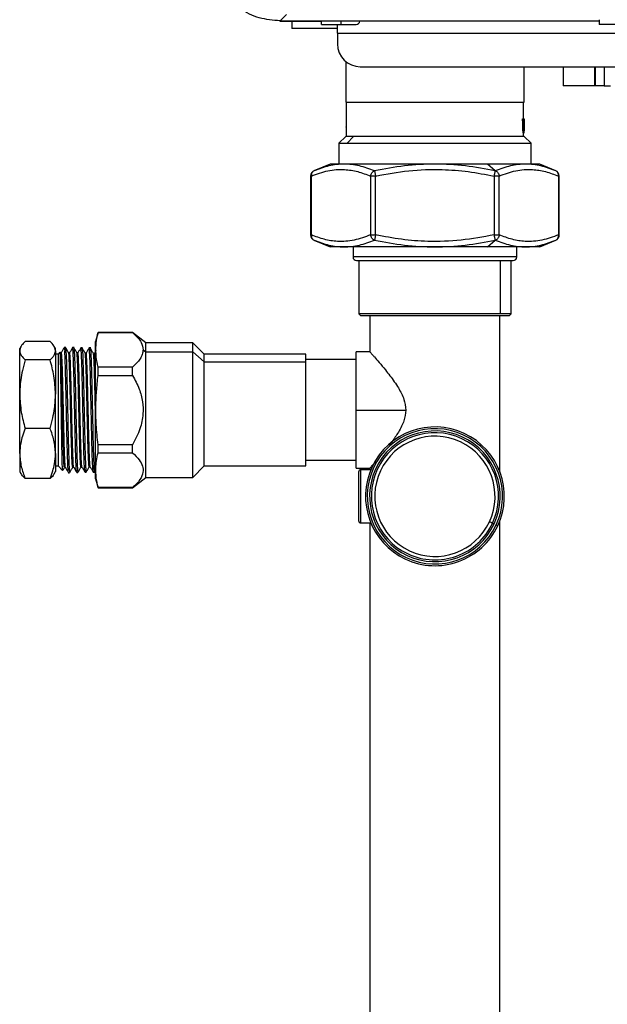
# Model space of a CAD drawing. Units: inches. Extents: x 2.3 to 13.1, y 2.4 to 8.7.
# Drawn here: x 7 to 7.6, y 4.1 to 5.1 of the extents above; entities that cross this region are included whole.
import ezdxf

# ---------------------------------------------------------------- set-up
doc = ezdxf.new("R2010")
doc.units = ezdxf.units.IN
doc.header["$MEASUREMENT"] = 0

# ---------------------------------------------------------------- blocks, each defined once
blk = doc.blocks.new('NCB-E QUIK INSTALL MANIFOLD KIT UNIT')
at = {"color": 7, "linetype": 'Continuous', "lineweight": 25}
for p, q in [((-0.91955, -1.19161), (-0.91326, -1.18533)), ((-0.91987, -1.19196), (-0.87933, -1.19196)), ((-0.91961, -1.19161), (-0.60364, -1.19161)), ((-0.90771, -1.19196), (-0.90771, -1.19916)), ((-0.87933, -1.19161), (-0.87933, -1.19196)), ((-0.87843, -1.19196), (-0.87933, -1.19196)), ((-0.87843, -1.19196), (-0.87843, -1.19161)), ((-0.60364, -1.19196), (-0.87843, -1.19196)), ((-0.87843, -1.19511), (-0.87843, -1.19196)), ((-0.87843, -1.19511), (-0.85951, -1.19511)), ((-0.86266, -1.20367), (-0.86266, -1.19511)), ((-0.85951, -1.19196), (-0.85951, -1.19511)), ((-0.85951, -1.19511), (-0.84416, -1.19511)), ((-0.60364, -1.19059), (-0.60364, -1.19511)), ((-0.50453, -1.19511), (-0.60364, -1.19511)), ((-0.86266, -1.19916), (-0.90771, -1.19916)), ((-0.86266, -1.20367), (-0.86266, -1.21448)), ((-0.85448, -1.23185), (-0.85448, -1.27211)), ((-0.84013, -1.237), (-0.25608, -1.237)), ((-0.67804, -1.27211), (-0.67804, -1.237)), ((-0.63922, -1.237), (-0.63922, -1.25592)), ((-0.60769, -1.237), (-0.60769, -1.25592)), ((-0.60842, -1.25592), (-0.63922, -1.25592)), ((-0.60769, -1.25592), (-0.60842, -1.25592)), ((-0.59868, -1.25592), (-0.60769, -1.25592)), ((-0.59868, -1.25592), (-0.5926, -1.25592)), ((-0.85448, -1.27211), (-0.84681, -1.27211)), ((-0.85396, -1.27211), (-0.85396, -1.30586)), ((-0.84681, -1.27211), (-0.67804, -1.27211)), ((-0.67855, -1.28862), (-0.67855, -1.27211)), ((-0.85396, -1.29514), (-0.85413, -1.29514)), ((-0.67952, -1.28862), (-0.67895, -1.28862)), ((-0.67871, -1.28862), (-0.67814, -1.28862)), ((-0.85396, -1.29781), (-0.85413, -1.29781)), ((-0.67905, -1.30235), (-0.67848, -1.30235)), ((-0.67855, -1.30586), (-0.67855, -1.30235)), ((-0.67826, -1.30235), (-0.67799, -1.30235)), ((-0.67798, -1.30043), (-0.67798, -1.30031)), ((-0.67798, -1.30235), (-0.67798, -1.30038)), ((-0.8545, -1.30586), (-0.86137, -1.31273)), ((-0.86137, -1.31273), (-0.86137, -1.33332)), ((-0.86137, -1.31273), (-0.85311, -1.31273)), ((-0.84684, -1.30586), (-0.8545, -1.30586)), ((-0.84684, -1.30586), (-0.85311, -1.31273)), ((-0.85311, -1.31273), (-0.67115, -1.31273)), ((-0.67801, -1.30586), (-0.84684, -1.30586)), ((-0.67115, -1.31273), (-0.67801, -1.30586)), ((-0.67115, -1.33332), (-0.67115, -1.31273)), ((-0.87001, -1.33332), (-0.88605, -1.33997)), ((-0.71438, -1.33332), (-0.87001, -1.33332)), ((-0.66251, -1.33332), (-0.71438, -1.33332)), ((-0.7065, -1.33985), (-0.71438, -1.33332)), ((-0.64646, -1.33997), (-0.66251, -1.33332)), ((-0.8893, -1.34514), (-0.8893, -1.40337)), ((-0.88854, -1.40337), (-0.88854, -1.34514)), ((-0.82492, -1.34514), (-0.82987, -1.34514)), ((-0.82987, -1.34514), (-0.82987, -1.40337)), ((-0.82492, -1.40337), (-0.82492, -1.34514)), ((-0.70264, -1.34514), (-0.7076, -1.34514)), ((-0.7076, -1.34514), (-0.7076, -1.40337)), ((-0.70264, -1.40337), (-0.70264, -1.34514)), ((-0.64398, -1.34514), (-0.64398, -1.40337)), ((-0.64321, -1.40337), (-0.64321, -1.34514)), ((-0.88605, -1.40854), (-0.87001, -1.41519)), ((-0.82987, -1.40337), (-0.82492, -1.40337)), ((-0.71438, -1.41519), (-0.7065, -1.40866)), ((-0.7076, -1.40337), (-0.70264, -1.40337)), ((-0.66251, -1.41519), (-0.64646, -1.40854)), ((-0.71438, -1.41519), (-0.87001, -1.41519)), ((-0.8473, -1.41519), (-0.8473, -1.42517)), ((-0.66251, -1.41519), (-0.71438, -1.41519)), ((-0.68522, -1.42517), (-0.68522, -1.41519)), ((-0.84372, -1.42875), (-0.77513, -1.42875)), ((-0.84172, -1.42875), (-0.84172, -1.48138)), ((-0.77513, -1.42875), (-0.68879, -1.42875)), ((-0.6908, -1.48138), (-0.6908, -1.42875)), ((-0.84172, -1.48138), (-0.84, -1.4831)), ((-0.70154, -1.48138), (-0.84172, -1.48138)), ((-0.84, -1.4831), (-0.69251, -1.4831)), ((-0.83062, -1.4831), (-0.83062, -1.51908)), ((-0.7019, -1.63808), (-0.7019, -1.4831)), ((-0.6908, -1.48138), (-0.70154, -1.48138)), ((-0.69251, -1.4831), (-0.6908, -1.48138)), ((-1.09963, -1.49975), (-1.10202, -1.50867)), ((-1.06541, -1.49975), (-1.09963, -1.49975)), ((-1.09963, -1.49989), (-1.09963, -1.49975)), ((-1.09963, -1.49989), (-1.06541, -1.49989)), ((-1.05231, -1.50999), (-1.06541, -1.49975)), ((-1.06541, -1.49989), (-1.06541, -1.49975)), ((-1.14716, -1.50884), (-1.17177, -1.50884)), ((-1.10202, -1.51778), (-1.10202, -1.50867)), ((-1.17595, -1.51368), (-1.1772, -1.51585)), ((-1.1772, -1.51792), (-1.1772, -1.51585)), ((-1.1772, -1.5609), (-1.1772, -1.51792)), ((-1.14173, -1.51585), (-1.14301, -1.51363)), ((-1.14173, -1.51792), (-1.14173, -1.51585)), ((-1.14173, -1.51792), (-1.14173, -1.5609)), ((-1.13744, -1.51947), (-1.13928, -1.5213)), ((-1.13253, -1.51456), (-1.13374, -1.51577)), ((-1.13146, -1.51459), (-1.13258, -1.51456)), ((-1.13253, -1.51456), (-1.13253, -1.51667)), ((-1.13253, -1.51667), (-1.13253, -1.51819)), ((-1.13253, -1.51667), (-1.13151, -1.5167)), ((-1.13181, -1.51484), (-1.13162, -1.51554)), ((-1.13162, -1.51554), (-1.13151, -1.5167)), ((-1.13151, -1.5167), (-1.13113, -1.52395)), ((-1.12329, -1.5148), (-1.12481, -1.51476)), ((-1.12447, -1.51688), (-1.12334, -1.51691)), ((-1.12363, -1.51522), (-1.12334, -1.51691)), ((-1.12334, -1.51691), (-1.12321, -1.51876)), ((-1.11512, -1.51502), (-1.11663, -1.51498)), ((-1.11629, -1.51708), (-1.11517, -1.51711)), ((-1.11546, -1.51529), (-1.11529, -1.51583)), ((-1.11529, -1.51583), (-1.11517, -1.51711)), ((-1.11517, -1.51711), (-1.1148, -1.52392)), ((-1.10694, -1.51523), (-1.10846, -1.51519)), ((-1.10812, -1.51729), (-1.10699, -1.51732)), ((-1.10729, -1.51574), (-1.10699, -1.51732)), ((-1.10699, -1.51732), (-1.10688, -1.5189)), ((-1.10202, -1.51778), (-1.10179, -1.51703)), ((-1.10202, -1.6446), (-1.10202, -1.51778)), ((-1.05509, -1.51703), (-1.05231, -1.51892)), ((-1.006, -1.50999), (-1.05231, -1.50999)), ((-1.05231, -1.51892), (-1.05231, -1.50999)), ((-1.05231, -1.64329), (-1.05231, -1.51892)), ((-1.05231, -1.51892), (-1.006, -1.51892)), ((-0.99447, -1.52151), (-1.006, -1.50999)), ((-1.006, -1.51892), (-1.006, -1.50999)), ((-1.006, -1.64329), (-1.006, -1.51892)), ((-1.006, -1.51892), (-0.99447, -1.5289)), ((-0.83062, -1.51908), (-0.84435, -1.51908)), ((-0.84435, -1.57664), (-0.84435, -1.51908)), ((-1.14716, -1.527), (-1.17177, -1.527)), ((-1.13928, -1.5213), (-1.14173, -1.5213)), ((-1.13928, -1.5213), (-1.13928, -1.59095)), ((-1.13594, -1.51967), (-1.13696, -1.51967)), ((-1.12777, -1.51989), (-1.12876, -1.51989)), ((-1.11959, -1.5201), (-1.12059, -1.5201)), ((-1.11142, -1.52032), (-1.11242, -1.52032)), ((-1.10325, -1.52053), (-1.10424, -1.52053)), ((-0.89395, -1.52151), (-0.99447, -1.52151)), ((-0.99447, -1.5289), (-0.99447, -1.52151)), ((-0.99447, -1.63176), (-0.99447, -1.5289)), ((-0.99447, -1.5289), (-0.89395, -1.5289)), ((-0.89395, -1.5289), (-0.89395, -1.52151)), ((-0.84435, -1.52658), (-0.89395, -1.52658)), ((-0.89395, -1.63176), (-0.89395, -1.5289)), ((-1.09963, -1.54235), (-1.09963, -1.53418)), ((-1.06541, -1.53418), (-1.09963, -1.53418)), ((-1.06541, -1.54235), (-1.06541, -1.53418)), ((-1.09963, -1.54235), (-1.06541, -1.54235)), ((-1.1772, -1.61961), (-1.1772, -1.5609)), ((-1.14173, -1.61961), (-1.14173, -1.5609)), ((-0.84435, -1.57664), (-0.79507, -1.57664)), ((-0.84435, -1.63419), (-0.84435, -1.57664)), ((-1.14716, -1.59479), (-1.17177, -1.59479)), ((-1.13928, -1.59095), (-1.13928, -1.63197)), ((-1.06541, -1.61092), (-1.09963, -1.61092)), ((-1.09963, -1.6191), (-1.09963, -1.61092)), ((-1.06541, -1.6191), (-1.06541, -1.61092)), ((-1.1772, -1.61961), (-1.1772, -1.63742)), ((-1.14173, -1.61961), (-1.14173, -1.63742)), ((-1.09963, -1.6191), (-1.06541, -1.6191)), ((-1.14173, -1.63197), (-1.13928, -1.63197)), ((-1.13928, -1.63197), (-1.13479, -1.63646)), ((-1.13288, -1.63349), (-1.13188, -1.63349)), ((-1.1247, -1.63328), (-1.12371, -1.63328)), ((-1.11653, -1.63306), (-1.11553, -1.63306)), ((-1.10835, -1.63285), (-1.10736, -1.63285)), ((-1.1032, -1.6379), (-1.10202, -1.63587)), ((-1.006, -1.64329), (-0.99447, -1.63176)), ((-0.99447, -1.63176), (-0.89395, -1.63176)), ((-0.84435, -1.6267), (-0.89395, -1.6267)), ((-0.84435, -1.63419), (-0.83062, -1.63419)), ((-0.82967, -1.63565), (-0.83949, -1.63565)), ((-0.83949, -1.68828), (-0.83949, -1.63565)), ((-0.83062, -1.63419), (-0.83062, -1.63565)), ((-1.1772, -1.63742), (-1.17595, -1.63959)), ((-1.14716, -1.64443), (-1.17177, -1.64443)), ((-1.14301, -1.63964), (-1.14173, -1.63742)), ((-1.12889, -1.63862), (-1.12776, -1.63859)), ((-1.12072, -1.6384), (-1.11959, -1.63837)), ((-1.11975, -1.63794), (-1.11959, -1.63811)), ((-1.11255, -1.63819), (-1.11141, -1.63816)), ((-1.10437, -1.63798), (-1.10324, -1.63795)), ((-1.10342, -1.63743), (-1.10325, -1.63771)), ((-1.10202, -1.6446), (-1.09963, -1.65353)), ((-1.06541, -1.65353), (-1.05231, -1.64329)), ((-1.05231, -1.64329), (-1.006, -1.64329)), ((-0.84177, -1.63794), (-0.84177, -1.68599)), ((-1.09963, -1.65353), (-1.09963, -1.65338)), ((-1.06541, -1.65338), (-1.09963, -1.65338)), ((-1.09963, -1.65353), (-1.06541, -1.65353)), ((-1.06541, -1.65353), (-1.06541, -1.65338)), ((-0.83949, -1.68828), (-0.82967, -1.68828)), ((-0.83062, -1.68828), (-0.83062, -2.53805)), ((-0.7019, -2.53805), (-0.7019, -1.68586))]:
    blk.add_line(p, q, dxfattribs=at)
at = {"color": 8, "linetype": 'Continuous', "lineweight": 25}
for p, q in [((-0.91987, -1.19171), (-0.91987, -1.19196)), ((-0.91955, -1.19161), (-0.60364, -1.19161)), ((-0.86266, -1.20367), (-0.58562, -1.20367)), ((-0.60842, -1.237), (-0.60842, -1.25592)), ((-0.59868, -1.237), (-0.59868, -1.25592)), ((-0.6781, -1.29188), (-0.67806, -1.29188)), ((-0.85396, -1.29647), (-0.85426, -1.29647)), ((-0.67845, -1.29789), (-0.67833, -1.29789)), ((-0.88854, -1.34514), (-0.8893, -1.34514)), ((-0.64321, -1.34514), (-0.64398, -1.34514)), ((-0.8893, -1.40337), (-0.88854, -1.40337)), ((-0.64398, -1.40337), (-0.64321, -1.40337)), ((-0.77554, -1.42517), (-0.8473, -1.42517)), ((-0.68522, -1.42517), (-0.77554, -1.42517)), ((-0.70154, -1.42875), (-0.70154, -1.48138))]:
    blk.add_line(p, q, dxfattribs=at)
at = {"color": 7, "linetype": 'Continuous', "lineweight": 25, "flags": 128}
for points in [[(-0.70924, -1.6886), (-0.7093, -1.68857), (-0.70948, -1.68849), (-0.70976, -1.68836), (-0.71015, -1.68818), (-0.71062, -1.68796), (-0.71116, -1.6877), (-0.71174, -1.68743), (-0.71235, -1.68715)], [(-0.70924, -1.6886), (-0.70921, -1.68862), (-0.70912, -1.68866), (-0.70898, -1.68872), (-0.70879, -1.68881), (-0.70855, -1.68892), (-0.70828, -1.68905), (-0.70799, -1.68919), (-0.70769, -1.68933)], [(-0.70406, -1.69102), (-0.70409, -1.69101), (-0.70418, -1.69097), (-0.70432, -1.6909), (-0.70451, -1.69081), (-0.70475, -1.6907), (-0.70502, -1.69057), (-0.70531, -1.69044), (-0.70561, -1.6903)]]:
    blk.add_lwpolyline(points, dxfattribs=at)
at = {"color": 7, "linetype": 'Continuous', "lineweight": 25}
for centre, radius, start, end in [((-0.84416, -1.1915), 0.0036, 270, 352.81924), ((-0.84013, -1.21448), 0.02252, 180, 270), ((-0.88358, -1.34514), 0.00572, 112.79315, 180), ((-0.64893, -1.34514), 0.00572, 0, 67.51197), ((-0.88358, -1.40337), 0.00572, 180, 247.38892), ((-0.64893, -1.40337), 0.00572, 293.06106, 360), ((-0.84372, -1.42517), 0.00358, 180, 270), ((-0.68879, -1.42517), 0.00358, 270, 0), ((-0.76626, -1.66197), 0.06865, 64.9596, 244.9596), ((-0.76626, -1.66197), 0.06694, 64.9596, 334.9596), ((-0.76626, -1.66197), 0.06465, 64.9596, 334.9596), ((-0.76626, -1.66197), 0.06293, 64.9596, 244.9596), ((-0.76626, -1.66197), 0.0595, 64.9596, 334.9596), ((-0.76626, -1.66197), 0.06293, 334.9596, 64.9596), ((-0.76626, -1.66197), 0.06465, 334.9596, 64.9596), ((-0.76626, -1.66197), 0.06694, 334.9596, 64.9596), ((-0.76626, -1.66197), 0.06865, 334.9596, 64.9596), ((-0.76626, -1.66197), 0.0595, 334.9596, 64.9596), ((-0.83949, -1.63794), 0.00229, 90, 180), ((-0.83949, -1.68599), 0.00229, 180, 270), ((-0.76626, -1.66197), 0.06865, 244.9596, 334.9596), ((-0.76626, -1.66197), 0.06293, 244.9596, 334.9596)]:
    blk.add_arc(centre, radius, start, end, dxfattribs=at)
for points, knots in [([(-0.91955, -1.19161), (-0.9265, -1.19101), (-0.9404, -1.18983), (-0.95946, -1.18052), (-0.97404, -1.16751), (-0.98378, -1.15241), (-0.9896, -1.13687), (-0.99033, -1.12593), (-0.9907, -1.12046)], [0, 0, 0, 0, 0.186482, 0.37282, 0.559205, 0.706114, 0.853131, 1, 1, 1, 1]), ([(-0.85413, -1.29514), (-0.85415, -1.29516), (-0.85419, -1.29521), (-0.85423, -1.29555), (-0.85425, -1.29599), (-0.85425, -1.2963), (-0.85426, -1.29647)], [0, 0, 0, 0, 0.2973555, 0.5655857, 0.7756452, 1, 1, 1, 1]), ([(-0.67905, -1.30235), (-0.6791, -1.30079), (-0.67917, -1.29823), (-0.67929, -1.29466), (-0.6794, -1.29164), (-0.67948, -1.28963), (-0.67952, -1.28862)], [0, 0, 0, 0, 0.339999, 0.560005, 0.780003, 1, 1, 1, 1]), ([(-0.67848, -1.30235), (-0.67853, -1.30079), (-0.67861, -1.29823), (-0.67873, -1.29466), (-0.67883, -1.29164), (-0.67891, -1.28963), (-0.67895, -1.28862)], [0, 0, 0, 0, 0.339998, 0.560005, 0.780002, 1, 1, 1, 1]), ([(-0.67895, -1.28862), (-0.67892, -1.28862), (-0.67887, -1.28862), (-0.6788, -1.28862), (-0.67875, -1.28862), (-0.67871, -1.28862), (-0.67869, -1.28862)], [0, 0, 0, 0, 0.339995, 0.560003, 0.779999, 1, 1, 1, 1]), ([(-0.67869, -1.28862), (-0.67866, -1.28964), (-0.67861, -1.29132), (-0.67855, -1.29366), (-0.6785, -1.29564), (-0.67847, -1.29696), (-0.67845, -1.29762)], [0, 0, 0, 0, 0.339996, 0.560002, 0.779994, 1, 1, 1, 1]), ([(-0.67833, -1.29789), (-0.67831, -1.29684), (-0.67827, -1.29511), (-0.67822, -1.2927), (-0.67817, -1.29066), (-0.67815, -1.2893), (-0.67814, -1.28862)], [0, 0, 0, 0, 0.340008, 0.560001, 0.780007, 1, 1, 1, 1]), ([(-0.6781, -1.29188), (-0.67812, -1.29307), (-0.67815, -1.29502), (-0.6782, -1.29775), (-0.67825, -1.30005), (-0.67829, -1.30158), (-0.6783, -1.30235)], [0, 0, 0, 0, 0.34, 0.560004, 0.779996, 1, 1, 1, 1]), ([(-0.67814, -1.28862), (-0.67813, -1.28862), (-0.6781, -1.28862), (-0.67807, -1.28862), (-0.67805, -1.28862), (-0.67804, -1.28862), (-0.67803, -1.28862)], [0, 0, 0, 0, 0.340002, 0.560002, 0.779998, 1, 1, 1, 1]), ([(-0.67808, -1.29027), (-0.67808, -1.29048), (-0.67809, -1.2908), (-0.67809, -1.29123), (-0.6781, -1.29157), (-0.6781, -1.29178), (-0.6781, -1.29188)], [0, 0, 0, 0, 0.377368, 0.60097, 0.808564, 1, 1, 1, 1]), ([(-0.67806, -1.29188), (-0.67807, -1.29163), (-0.67807, -1.29124), (-0.67808, -1.29077), (-0.67808, -1.29049), (-0.67808, -1.29033), (-0.67808, -1.29027)], [0, 0, 0, 0, 0.48129, 0.715138, 0.888, 1, 1, 1, 1]), ([(-0.67799, -1.30235), (-0.67799, -1.30116), (-0.678, -1.29921), (-0.67802, -1.29649), (-0.67804, -1.29419), (-0.67805, -1.29265), (-0.67806, -1.29188)], [0, 0, 0, 0, 0.34, 0.560004, 0.779996, 1, 1, 1, 1]), ([(-0.67803, -1.28862), (-0.67803, -1.28941), (-0.67802, -1.2907), (-0.678, -1.29251), (-0.67799, -1.29404), (-0.67799, -1.29506), (-0.67799, -1.29557)], [0, 0, 0, 0, 0.339993, 0.560007, 0.780003, 1, 1, 1, 1]), ([(-0.67799, -1.29459), (-0.67799, -1.29454), (-0.67799, -1.29384), (-0.678, -1.2925), (-0.67801, -1.29056), (-0.67802, -1.28927), (-0.67803, -1.28862)], [0, 0, 0, 0, 0.0248884, 0.3499257, 0.6749631, 1, 1, 1, 1]), ([(-0.85426, -1.29647), (-0.85425, -1.29667), (-0.85425, -1.29706), (-0.85422, -1.29749), (-0.85418, -1.29776), (-0.85415, -1.29779), (-0.85413, -1.29781)], [0, 0, 0, 0, 0.2702991, 0.5393678, 0.7617731, 1, 1, 1, 1]), ([(-0.6783, -1.30235), (-0.67832, -1.30235), (-0.67835, -1.30235), (-0.6784, -1.30235), (-0.67844, -1.30235), (-0.67847, -1.30235), (-0.67848, -1.30235)], [0, 0, 0, 0, 0.34, 0.559993, 0.779995, 1, 1, 1, 1]), ([(-0.67845, -1.29762), (-0.67844, -1.29794), (-0.67843, -1.29846), (-0.67842, -1.2992), (-0.6784, -1.29982), (-0.6784, -1.30023), (-0.67839, -1.30043)], [0, 0, 0, 0, 0.342165, 0.562356, 0.781653, 1, 1, 1, 1]), ([(-0.67839, -1.30043), (-0.67838, -1.30001), (-0.67837, -1.29938), (-0.67835, -1.29861), (-0.67834, -1.29819), (-0.67834, -1.29797), (-0.67833, -1.29789)], [0, 0, 0, 0, 0.504748, 0.740935, 0.905984, 1, 1, 1, 1]), ([(-0.67799, -1.29557), (-0.67799, -1.29614), (-0.67798, -1.29707), (-0.67798, -1.29836), (-0.67798, -1.2994), (-0.67798, -1.30009), (-0.67798, -1.30043)], [0, 0, 0, 0, 0.357091, 0.578628, 0.792891, 1, 1, 1, 1]), ([(-0.82601, -1.33985), (-0.83101, -1.33805), (-0.84102, -1.33445), (-0.85617, -1.33278), (-0.87117, -1.33445), (-0.88091, -1.33805), (-0.88577, -1.33985)], [0, 0, 0, 0, 0.2494762, 0.4999878, 0.7503928, 1, 1, 1, 1]), ([(-0.7065, -1.33985), (-0.71636, -1.33805), (-0.73611, -1.33445), (-0.76625, -1.33278), (-0.7964, -1.33445), (-0.81615, -1.33805), (-0.82601, -1.33985)], [0, 0, 0, 0, 0.249475, 0.499985, 0.750392, 1, 1, 1, 1]), ([(-0.64674, -1.33985), (-0.65161, -1.33805), (-0.66135, -1.33445), (-0.67634, -1.33278), (-0.69149, -1.33445), (-0.7015, -1.33805), (-0.7065, -1.33985)], [0, 0, 0, 0, 0.249477, 0.499989, 0.750393, 1, 1, 1, 1]), ([(-0.88577, -1.33985), (-0.88621, -1.34009), (-0.88709, -1.34057), (-0.88802, -1.34185), (-0.88858, -1.34341), (-0.88855, -1.34456), (-0.88854, -1.34514)], [0, 0, 0, 0, 0.250001, 0.500011, 0.750001, 1, 1, 1, 1]), ([(-0.88854, -1.34514), (-0.8831, -1.34315), (-0.87224, -1.33918), (-0.85683, -1.33812), (-0.84266, -1.34032), (-0.83414, -1.34353), (-0.82987, -1.34514)], [0, 0, 0, 0, 0.280097, 0.559932, 0.779944, 1, 1, 1, 1]), ([(-0.82987, -1.34514), (-0.82977, -1.34456), (-0.82956, -1.34341), (-0.82868, -1.34185), (-0.82748, -1.34057), (-0.8265, -1.34009), (-0.82601, -1.33985)], [0, 0, 0, 0, 0.25, 0.499988, 0.750001, 1, 1, 1, 1]), ([(-0.82601, -1.33985), (-0.82596, -1.34012), (-0.82585, -1.34062), (-0.82558, -1.34196), (-0.82527, -1.34348), (-0.82504, -1.34458), (-0.82492, -1.34514)], [0, 0, 0, 0, 0.272265, 0.521162, 0.758646, 1, 1, 1, 1]), ([(-0.82492, -1.34514), (-0.81405, -1.34315), (-0.79233, -1.33918), (-0.7615, -1.33812), (-0.73317, -1.34032), (-0.71612, -1.34353), (-0.7076, -1.34514)], [0, 0, 0, 0, 0.2800977, 0.559933, 0.7799445, 1, 1, 1, 1]), ([(-0.7076, -1.34514), (-0.70748, -1.34459), (-0.70724, -1.34344), (-0.70692, -1.34187), (-0.70665, -1.34057), (-0.70655, -1.34009), (-0.7065, -1.33985)], [0, 0, 0, 0, 0.237386, 0.499982, 0.749997, 1, 1, 1, 1]), ([(-0.7065, -1.33985), (-0.70601, -1.34009), (-0.70503, -1.34057), (-0.70382, -1.34187), (-0.70295, -1.34344), (-0.70274, -1.34459), (-0.70264, -1.34514)], [0, 0, 0, 0, 0.250001, 0.500017, 0.762634, 1, 1, 1, 1]), ([(-0.70264, -1.34514), (-0.69721, -1.34315), (-0.68634, -1.33918), (-0.67093, -1.33812), (-0.65677, -1.34032), (-0.64824, -1.34353), (-0.64398, -1.34514)], [0, 0, 0, 0, 0.280097, 0.559931, 0.779944, 1, 1, 1, 1]), ([(-0.64398, -1.34514), (-0.64396, -1.34458), (-0.64393, -1.34348), (-0.64444, -1.34196), (-0.64535, -1.34062), (-0.64627, -1.34012), (-0.64674, -1.33985)], [0, 0, 0, 0, 0.241355, 0.47884, 0.727737, 1, 1, 1, 1]), ([(-0.88854, -1.40337), (-0.88855, -1.40395), (-0.88858, -1.4051), (-0.88802, -1.40666), (-0.88709, -1.40794), (-0.88621, -1.40842), (-0.88577, -1.40866)], [0, 0, 0, 0, 0.2499985, 0.5000044, 0.7499995, 1, 1, 1, 1]), ([(-0.82987, -1.40337), (-0.83531, -1.40536), (-0.84617, -1.40933), (-0.86158, -1.41039), (-0.87575, -1.40819), (-0.88427, -1.40498), (-0.88854, -1.40337)], [0, 0, 0, 0, 0.280097, 0.559931, 0.779944, 1, 1, 1, 1]), ([(-0.88577, -1.40866), (-0.88091, -1.41046), (-0.87116, -1.41406), (-0.85618, -1.41573), (-0.84102, -1.41406), (-0.83101, -1.41046), (-0.82601, -1.40866)], [0, 0, 0, 0, 0.2494764, 0.4999882, 0.7503931, 1, 1, 1, 1]), ([(-0.82601, -1.40866), (-0.8265, -1.40842), (-0.82748, -1.40794), (-0.82868, -1.40666), (-0.82956, -1.4051), (-0.82977, -1.40395), (-0.82987, -1.40337)], [0, 0, 0, 0, 0.249998, 0.499997, 0.750001, 1, 1, 1, 1]), ([(-0.82492, -1.40337), (-0.82504, -1.40393), (-0.82527, -1.40503), (-0.82558, -1.40655), (-0.82585, -1.40789), (-0.82596, -1.40839), (-0.82601, -1.40866)], [0, 0, 0, 0, 0.241353, 0.478836, 0.727745, 1, 1, 1, 1]), ([(-0.82601, -1.40866), (-0.81616, -1.41046), (-0.79641, -1.41406), (-0.76626, -1.41573), (-0.73611, -1.41406), (-0.71636, -1.41046), (-0.7065, -1.40866)], [0, 0, 0, 0, 0.249475, 0.499986, 0.750392, 1, 1, 1, 1]), ([(-0.7076, -1.40337), (-0.71846, -1.40536), (-0.74019, -1.40933), (-0.77101, -1.41039), (-0.79934, -1.40819), (-0.81639, -1.40498), (-0.82492, -1.40337)], [0, 0, 0, 0, 0.280098, 0.559933, 0.779944, 1, 1, 1, 1]), ([(-0.7065, -1.40866), (-0.70655, -1.40842), (-0.70665, -1.40794), (-0.70692, -1.40664), (-0.70724, -1.40507), (-0.70748, -1.40392), (-0.7076, -1.40337)], [0, 0, 0, 0, 0.250002, 0.500003, 0.762634, 1, 1, 1, 1]), ([(-0.70264, -1.40337), (-0.70274, -1.40392), (-0.70295, -1.40507), (-0.70382, -1.40664), (-0.70503, -1.40794), (-0.70601, -1.40842), (-0.7065, -1.40866)], [0, 0, 0, 0, 0.237386, 0.499997, 0.749999, 1, 1, 1, 1]), ([(-0.7065, -1.40866), (-0.70151, -1.41046), (-0.6915, -1.41406), (-0.67634, -1.41573), (-0.66135, -1.41406), (-0.65161, -1.41046), (-0.64674, -1.40866)], [0, 0, 0, 0, 0.249477, 0.499988, 0.750393, 1, 1, 1, 1]), ([(-0.64398, -1.40337), (-0.64941, -1.40536), (-0.66027, -1.40933), (-0.67569, -1.41039), (-0.68985, -1.40819), (-0.69838, -1.40498), (-0.70264, -1.40337)], [0, 0, 0, 0, 0.280096, 0.559931, 0.779944, 1, 1, 1, 1]), ([(-0.64674, -1.40866), (-0.64627, -1.40839), (-0.64535, -1.40789), (-0.64444, -1.40655), (-0.64393, -1.40503), (-0.64396, -1.40393), (-0.64398, -1.40337)], [0, 0, 0, 0, 0.272252, 0.521163, 0.758647, 1, 1, 1, 1]), ([(-1.10179, -1.51703), (-1.10168, -1.51395), (-1.10146, -1.50822), (-1.10021, -1.50253), (-1.09963, -1.49989)], [0, 0, 0, 0, 0.537374, 1, 1, 1, 1]), ([(-1.06541, -1.49989), (-1.06362, -1.50158), (-1.06024, -1.50477), (-1.05614, -1.51049), (-1.05548, -1.51461), (-1.05509, -1.51703)], [0, 0, 0, 0, 0.317465, 0.598205, 1, 1, 1, 1]), ([(-1.17177, -1.50884), (-1.17273, -1.50976), (-1.17455, -1.51152), (-1.17667, -1.51455), (-1.177, -1.51666), (-1.1772, -1.51792)], [0, 0, 0, 0, 0.310871, 0.590959, 1, 1, 1, 1]), ([(-1.14173, -1.51792), (-1.14204, -1.5163), (-1.14263, -1.51322), (-1.1457, -1.51025), (-1.14716, -1.50884)], [0, 0, 0, 0, 0.526167, 1, 1, 1, 1]), ([(-1.1772, -1.51792), (-1.17689, -1.51954), (-1.1763, -1.52261), (-1.17323, -1.52559), (-1.17177, -1.527)], [0, 0, 0, 0, 0.526167, 1, 1, 1, 1]), ([(-1.14716, -1.527), (-1.1462, -1.52608), (-1.14438, -1.52432), (-1.14226, -1.52129), (-1.14192, -1.51918), (-1.14173, -1.51792)], [0, 0, 0, 0, 0.310872, 0.590958, 1, 1, 1, 1]), ([(-1.13572, -1.59187), (-1.1358, -1.58618), (-1.13596, -1.57481), (-1.1362, -1.55769), (-1.13644, -1.54244), (-1.13668, -1.5301), (-1.13691, -1.52222), (-1.13709, -1.51874), (-1.13719, -1.51954), (-1.13721, -1.51969)], [0, 0, 0, 0, 0.161852, 0.323046, 0.483585, 0.643466, 0.802692, 0.961261, 1, 1, 1, 1]), ([(-1.13378, -1.51589), (-1.13402, -1.5163), (-1.13475, -1.51758), (-1.13549, -1.51885), (-1.13599, -1.51971)], [0, 0, 0, 0, 0.324389, 1, 1, 1, 1]), ([(-1.13361, -1.5159), (-1.13346, -1.51575), (-1.1331, -1.51537), (-1.13274, -1.51714), (-1.13253, -1.51819)], [0, 0, 0, 0, 0.407223, 1, 1, 1, 1]), ([(-1.12894, -1.63829), (-1.12903, -1.63798), (-1.12923, -1.63729), (-1.12955, -1.63146), (-1.12988, -1.62214), (-1.13021, -1.60977), (-1.13055, -1.59529), (-1.13087, -1.57958), (-1.13121, -1.56369), (-1.13154, -1.54862), (-1.13187, -1.53543), (-1.1322, -1.52462), (-1.13242, -1.52033), (-1.13253, -1.51819)], [0, 0, 0, 0, 0.076465, 0.168803, 0.26116, 0.353516, 0.445872, 0.538229, 0.630586, 0.722939, 0.815295, 0.907653, 1, 1, 1, 1]), ([(-1.12874, -1.51993), (-1.12925, -1.51905), (-1.13027, -1.51728), (-1.13129, -1.51551), (-1.13181, -1.51462)], [0, 0, 0, 0, 0.5000001, 1, 1, 1, 1]), ([(-1.12484, -1.51477), (-1.12533, -1.51564), (-1.12633, -1.51736), (-1.12732, -1.51908), (-1.12782, -1.51994)], [0, 0, 0, 0, 0.500011, 1, 1, 1, 1]), ([(-1.12447, -1.51688), (-1.12458, -1.51556), (-1.12471, -1.51404), (-1.12484, -1.51496), (-1.12486, -1.51508)], [0, 0, 0, 0, 0.870015, 1, 1, 1, 1]), ([(-1.12077, -1.63813), (-1.12086, -1.63776), (-1.12108, -1.63696), (-1.1214, -1.63067), (-1.12174, -1.62082), (-1.12208, -1.60784), (-1.12242, -1.59277), (-1.12276, -1.57658), (-1.12311, -1.56041), (-1.12344, -1.54531), (-1.12378, -1.53243), (-1.12413, -1.52226), (-1.12435, -1.51867), (-1.12447, -1.51688)], [0, 0, 0, 0, 0.079922, 0.171934, 0.263944, 0.355954, 0.447963, 0.539976, 0.631987, 0.723998, 0.816003, 0.908009, 1, 1, 1, 1]), ([(-1.12056, -1.52014), (-1.12108, -1.51926), (-1.1221, -1.51749), (-1.12312, -1.51572), (-1.12363, -1.51483)], [0, 0, 0, 0, 0.499984, 1, 1, 1, 1]), ([(-1.12321, -1.51876), (-1.12313, -1.52033), (-1.12296, -1.52345), (-1.1228, -1.52848), (-1.12272, -1.531)], [0, 0, 0, 0, 0.500027, 1, 1, 1, 1]), ([(-1.11648, -1.6328), (-1.11649, -1.63289), (-1.11664, -1.63402), (-1.11692, -1.63104), (-1.11733, -1.62362), (-1.11773, -1.61108), (-1.11814, -1.59536), (-1.11855, -1.57778), (-1.11895, -1.56009), (-1.11936, -1.54403), (-1.11976, -1.53096), (-1.12017, -1.52287), (-1.12045, -1.51938), (-1.1206, -1.52027), (-1.12062, -1.52035)], [0, 0, 0, 0, 0.008812, 0.106867, 0.204942, 0.303037, 0.401154, 0.499288, 0.597437, 0.695603, 0.793789, 0.891997, 0.990225, 1, 1, 1, 1]), ([(-1.11666, -1.51498), (-1.11716, -1.51584), (-1.11816, -1.51757), (-1.11915, -1.51929), (-1.11965, -1.52015)], [0, 0, 0, 0, 0.50001, 1, 1, 1, 1]), ([(-1.11629, -1.51708), (-1.11641, -1.51577), (-1.11654, -1.51426), (-1.11667, -1.51517), (-1.11668, -1.51528)], [0, 0, 0, 0, 0.872084, 1, 1, 1, 1]), ([(-1.1126, -1.63788), (-1.11269, -1.63752), (-1.1129, -1.63672), (-1.11323, -1.63048), (-1.11357, -1.62067), (-1.11391, -1.60774), (-1.11425, -1.59272), (-1.11459, -1.57659), (-1.11493, -1.56047), (-1.11527, -1.54542), (-1.11561, -1.53258), (-1.11595, -1.52245), (-1.11618, -1.51887), (-1.11629, -1.51708)], [0, 0, 0, 0, 0.078712, 0.170839, 0.262965, 0.355098, 0.447232, 0.539351, 0.631486, 0.723616, 0.815736, 0.907871, 1, 1, 1, 1]), ([(-1.11239, -1.52036), (-1.1129, -1.51948), (-1.11392, -1.51771), (-1.11495, -1.51593), (-1.11546, -1.51505)], [0, 0, 0, 0, 0.499991, 1, 1, 1, 1]), ([(-1.10849, -1.51519), (-1.10898, -1.51605), (-1.10998, -1.51778), (-1.11097, -1.5195), (-1.11147, -1.52036)], [0, 0, 0, 0, 0.500024, 1, 1, 1, 1]), ([(-1.10812, -1.51729), (-1.10823, -1.51597), (-1.10836, -1.51448), (-1.10849, -1.51537), (-1.10851, -1.51547)], [0, 0, 0, 0, 0.881426, 1, 1, 1, 1]), ([(-1.10443, -1.63766), (-1.10452, -1.6373), (-1.10473, -1.63651), (-1.10505, -1.63029), (-1.1054, -1.62051), (-1.10574, -1.60763), (-1.10608, -1.59266), (-1.10642, -1.57659), (-1.10676, -1.56052), (-1.1071, -1.54553), (-1.10744, -1.53273), (-1.10778, -1.52263), (-1.10801, -1.51907), (-1.10812, -1.51729)], [0, 0, 0, 0, 0.078345, 0.170515, 0.262681, 0.354847, 0.447015, 0.53918, 0.631341, 0.723509, 0.815671, 0.907842, 1, 1, 1, 1]), ([(-1.10422, -1.52057), (-1.10473, -1.51969), (-1.10575, -1.51792), (-1.10678, -1.51615), (-1.10729, -1.51526)], [0, 0, 0, 0, 0.49999, 1, 1, 1, 1]), ([(-1.10688, -1.5189), (-1.1068, -1.52041), (-1.10663, -1.52343), (-1.10647, -1.52835), (-1.10639, -1.53081)], [0, 0, 0, 0, 0.500026, 1, 1, 1, 1]), ([(-1.10168, -1.51777), (-1.10172, -1.51784), (-1.10226, -1.51878), (-1.1028, -1.51971), (-1.1033, -1.52057)], [0, 0, 0, 0, 0.078622, 1, 1, 1, 1]), ([(-1.09963, -1.53418), (-1.10034, -1.53087), (-1.10155, -1.52517), (-1.10172, -1.51944), (-1.10179, -1.51703)], [0, 0, 0, 0, 0.580716, 1, 1, 1, 1]), ([(-1.05509, -1.51703), (-1.05525, -1.51856), (-1.05557, -1.52169), (-1.05862, -1.52757), (-1.06275, -1.53159), (-1.06541, -1.53418)], [0, 0, 0, 0, 0.252695, 0.519166, 1, 1, 1, 1]), ([(-0.83062, -1.51908), (-0.8304, -1.51932), (-0.83008, -1.51968), (-0.82816, -1.52184), (-0.82567, -1.52467), (-0.82146, -1.52949), (-0.81603, -1.536), (-0.81085, -1.5425), (-0.80645, -1.54845), (-0.80154, -1.55601), (-0.79646, -1.56512), (-0.7955, -1.57304), (-0.79507, -1.57664)], [0, 0, 0, 0, 0.122956, 0.186236, 0.251436, 0.374628, 0.505358, 0.593466, 0.677646, 0.758551, 0.890491, 1, 1, 1, 1]), ([(-1.17177, -1.527), (-1.17273, -1.53044), (-1.17455, -1.53699), (-1.17667, -1.5483), (-1.177, -1.5562), (-1.1772, -1.5609)], [0, 0, 0, 0, 0.310872, 0.590958, 1, 1, 1, 1]), ([(-1.14173, -1.5609), (-1.14204, -1.55485), (-1.14263, -1.54337), (-1.1457, -1.53226), (-1.14716, -1.527)], [0, 0, 0, 0, 0.526169, 1, 1, 1, 1]), ([(-1.13287, -1.63292), (-1.13297, -1.63288), (-1.1332, -1.63277), (-1.13357, -1.62624), (-1.13398, -1.61495), (-1.13438, -1.59975), (-1.13479, -1.58237), (-1.13519, -1.5644), (-1.1356, -1.54764), (-1.13601, -1.53358), (-1.13641, -1.52405), (-1.13673, -1.51948), (-1.13691, -1.52013), (-1.13696, -1.5203)], [0, 0, 0, 0, 0.07063, 0.169965, 0.269321, 0.368695, 0.468084, 0.567489, 0.666915, 0.766364, 0.865831, 0.965315, 1, 1, 1, 1]), ([(-1.13185, -1.6331), (-1.13188, -1.63323), (-1.13204, -1.63407), (-1.13233, -1.63027), (-1.13274, -1.62172), (-1.13314, -1.6083), (-1.13355, -1.59196), (-1.13395, -1.5741), (-1.13436, -1.55649), (-1.13476, -1.54078), (-1.13517, -1.52867), (-1.13556, -1.52095), (-1.13582, -1.52026), (-1.13594, -1.51993)], [0, 0, 0, 0, 0.01702, 0.116279, 0.215553, 0.314846, 0.41416, 0.513496, 0.612849, 0.712218, 0.811603, 0.911008, 1, 1, 1, 1]), ([(-1.13113, -1.52395), (-1.13105, -1.52619), (-1.13088, -1.53068), (-1.13072, -1.53682), (-1.13063, -1.53988)], [0, 0, 0, 0, 0.500024, 1, 1, 1, 1]), ([(-1.1247, -1.63291), (-1.12481, -1.63269), (-1.12506, -1.63219), (-1.12545, -1.62488), (-1.12585, -1.61306), (-1.12626, -1.59756), (-1.12667, -1.58007), (-1.12707, -1.56222), (-1.12748, -1.54581), (-1.12788, -1.53222), (-1.12829, -1.52348), (-1.12857, -1.51948), (-1.12872, -1.52012), (-1.12874, -1.52017)], [0, 0, 0, 0, 0.084656, 0.185226, 0.28581, 0.386413, 0.487038, 0.587683, 0.688348, 0.789029, 0.889726, 0.990443, 1, 1, 1, 1]), ([(-1.12368, -1.63268), (-1.12372, -1.63285), (-1.1239, -1.63355), (-1.12421, -1.62918), (-1.12462, -1.6199), (-1.12503, -1.60604), (-1.12543, -1.58945), (-1.12584, -1.57158), (-1.12624, -1.55421), (-1.12665, -1.53895), (-1.12705, -1.5275), (-1.12743, -1.52073), (-1.12766, -1.52049), (-1.12777, -1.52039)], [0, 0, 0, 0, 0.031379, 0.130569, 0.229781, 0.329014, 0.428263, 0.527528, 0.626811, 0.726114, 0.825439, 0.924783, 1, 1, 1, 1]), ([(-1.11556, -1.63242), (-1.1156, -1.63251), (-1.11578, -1.63287), (-1.1161, -1.62793), (-1.1165, -1.61802), (-1.11691, -1.60373), (-1.11732, -1.58693), (-1.11772, -1.56909), (-1.11813, -1.55199), (-1.11853, -1.53721), (-1.11894, -1.52646), (-1.11929, -1.52055), (-1.11951, -1.5207), (-1.11959, -1.52075)], [0, 0, 0, 0, 0.0326001, 0.1331073, 0.2336317, 0.3341719, 0.4347302, 0.53531, 0.6359117, 0.7365324, 0.8371684, 0.9378213, 1, 1, 1, 1]), ([(-1.1148, -1.52392), (-1.11472, -1.52611), (-1.11455, -1.53049), (-1.11439, -1.53652), (-1.1143, -1.53953)], [0, 0, 0, 0, 0.5000239, 1, 1, 1, 1]), ([(-1.10835, -1.63261), (-1.10837, -1.63269), (-1.10852, -1.63358), (-1.1088, -1.63013), (-1.10921, -1.6221), (-1.10961, -1.60911), (-1.11002, -1.59313), (-1.11042, -1.57551), (-1.11083, -1.55801), (-1.11124, -1.54226), (-1.11164, -1.52998), (-1.11203, -1.52209), (-1.11228, -1.52115), (-1.11239, -1.52072)], [0, 0, 0, 0, 0.009609, 0.110135, 0.21068, 0.311243, 0.411821, 0.512417, 0.613036, 0.713676, 0.814335, 0.91501, 1, 1, 1, 1]), ([(-1.10739, -1.63212), (-1.10745, -1.63216), (-1.10765, -1.63226), (-1.10798, -1.62663), (-1.10839, -1.61607), (-1.10879, -1.6014), (-1.1092, -1.5844), (-1.10961, -1.56663), (-1.11001, -1.54984), (-1.11042, -1.53556), (-1.11082, -1.52552), (-1.11116, -1.52041), (-1.11136, -1.52085), (-1.11142, -1.521)], [0, 0, 0, 0, 0.046413, 0.146964, 0.247533, 0.348125, 0.448738, 0.549369, 0.650016, 0.75068, 0.851364, 0.952072, 1, 1, 1, 1]), ([(-1.10202, -1.58521), (-1.10212, -1.58125), (-1.10235, -1.5715), (-1.10271, -1.55595), (-1.10311, -1.54061), (-1.10352, -1.52892), (-1.10389, -1.52186), (-1.10412, -1.52134), (-1.10422, -1.52112)], [0, 0, 0, 0, 0.126854, 0.311851, 0.496877, 0.681936, 0.867033, 1, 1, 1, 1]), ([(-1.10202, -1.54394), (-1.10212, -1.54071), (-1.10234, -1.53275), (-1.10271, -1.52479), (-1.10302, -1.52029), (-1.1032, -1.52097), (-1.10325, -1.52114)], [0, 0, 0, 0, 0.226209, 0.557391, 0.888627, 1, 1, 1, 1]), ([(-1.12272, -1.531), (-1.12263, -1.53379), (-1.12247, -1.53937), (-1.1223, -1.54629), (-1.12222, -1.54975)], [0, 0, 0, 0, 0.500029, 1, 1, 1, 1]), ([(-1.10639, -1.53081), (-1.1063, -1.53355), (-1.10614, -1.53902), (-1.10597, -1.54585), (-1.10589, -1.54926)], [0, 0, 0, 0, 0.500029, 1, 1, 1, 1]), ([(-1.13063, -1.53988), (-1.13055, -1.54318), (-1.13039, -1.54976), (-1.13022, -1.5573), (-1.13014, -1.56107)], [0, 0, 0, 0, 0.500024, 1, 1, 1, 1]), ([(-1.1143, -1.53953), (-1.11422, -1.54277), (-1.11406, -1.54926), (-1.11389, -1.55672), (-1.11381, -1.56045)], [0, 0, 0, 0, 0.500025, 1, 1, 1, 1]), ([(-1.09963, -1.61092), (-1.10032, -1.6043), (-1.10164, -1.59161), (-1.10194, -1.57398), (-1.10128, -1.55773), (-1.1002, -1.54762), (-1.09963, -1.54235)], [0, 0, 0, 0, 0.290357, 0.556561, 0.768687, 1, 1, 1, 1]), ([(-1.06541, -1.54235), (-1.06309, -1.54679), (-1.05877, -1.55505), (-1.0553, -1.56807), (-1.05474, -1.58147), (-1.0578, -1.59616), (-1.06274, -1.60575), (-1.06541, -1.61092)], [0, 0, 0, 0, 0.207134, 0.386053, 0.553855, 0.759469, 1, 1, 1, 1]), ([(-1.12222, -1.54975), (-1.12214, -1.55337), (-1.12197, -1.56061), (-1.12181, -1.56843), (-1.12173, -1.57234)], [0, 0, 0, 0, 0.5000271, 1, 1, 1, 1]), ([(-1.10589, -1.54926), (-1.10581, -1.55284), (-1.10564, -1.55999), (-1.10548, -1.56774), (-1.1054, -1.57161)], [0, 0, 0, 0, 0.500029, 1, 1, 1, 1]), ([(-1.1772, -1.5609), (-1.17689, -1.56694), (-1.1763, -1.57843), (-1.17323, -1.58953), (-1.17177, -1.59479)], [0, 0, 0, 0, 0.526167, 1, 1, 1, 1]), ([(-1.14716, -1.59479), (-1.1462, -1.59135), (-1.14438, -1.58481), (-1.14226, -1.5735), (-1.14192, -1.56559), (-1.14173, -1.5609)], [0, 0, 0, 0, 0.310874, 0.590961, 1, 1, 1, 1]), ([(-1.13014, -1.56107), (-1.13006, -1.56493), (-1.12989, -1.57266), (-1.12973, -1.58053), (-1.12964, -1.58447)], [0, 0, 0, 0, 0.500027, 1, 1, 1, 1]), ([(-1.11381, -1.56045), (-1.11373, -1.56427), (-1.11356, -1.57193), (-1.1134, -1.57975), (-1.11331, -1.58367)], [0, 0, 0, 0, 0.500028, 1, 1, 1, 1]), ([(-1.12173, -1.57234), (-1.12164, -1.57627), (-1.12148, -1.58413), (-1.12131, -1.59173), (-1.12123, -1.59553)], [0, 0, 0, 0, 0.50003, 1, 1, 1, 1]), ([(-1.1054, -1.57161), (-1.10531, -1.57552), (-1.10515, -1.58333), (-1.10498, -1.5909), (-1.1049, -1.59468)], [0, 0, 0, 0, 0.500027, 1, 1, 1, 1]), ([(-0.79507, -1.57664), (-0.79548, -1.58023), (-0.79613, -1.58588), (-0.7993, -1.59301), (-0.80316, -1.59996), (-0.80742, -1.60626), (-0.81044, -1.61009), (-0.81137, -1.61127)], [0, 0, 0, 0, 0.261415, 0.410948, 0.577076, 0.869393, 1, 1, 1, 1]), ([(-1.12964, -1.58447), (-1.12956, -1.58836), (-1.1294, -1.59613), (-1.12923, -1.6032), (-1.12915, -1.60674)], [0, 0, 0, 0, 0.500023, 1, 1, 1, 1]), ([(-1.11331, -1.58367), (-1.11323, -1.58753), (-1.11307, -1.59527), (-1.1129, -1.60234), (-1.11282, -1.60587)], [0, 0, 0, 0, 0.500029, 1, 1, 1, 1]), ([(-1.17177, -1.59479), (-1.17273, -1.59732), (-1.17455, -1.60211), (-1.17667, -1.61039), (-1.177, -1.61618), (-1.1772, -1.61961)], [0, 0, 0, 0, 0.310871, 0.590958, 1, 1, 1, 1]), ([(-1.14173, -1.61961), (-1.14204, -1.61519), (-1.14263, -1.60678), (-1.1457, -1.59865), (-1.14716, -1.59479)], [0, 0, 0, 0, 0.526167, 1, 1, 1, 1]), ([(-1.13466, -1.63633), (-1.1347, -1.6363), (-1.13478, -1.63621), (-1.13493, -1.63346), (-1.13509, -1.62853), (-1.13524, -1.62155), (-1.1354, -1.6129), (-1.13556, -1.60294), (-1.13567, -1.59556), (-1.13572, -1.59187)], [0, 0, 0, 0, 0.100832, 0.2517, 0.402166, 0.552228, 0.701888, 0.851146, 1, 1, 1, 1]), ([(-1.12123, -1.59553), (-1.12115, -1.59921), (-1.12098, -1.60657), (-1.12082, -1.61287), (-1.12074, -1.61601)], [0, 0, 0, 0, 0.500029, 1, 1, 1, 1]), ([(-1.1049, -1.59468), (-1.10482, -1.59835), (-1.10465, -1.6057), (-1.10449, -1.612), (-1.10441, -1.61516)], [0, 0, 0, 0, 0.500027, 1, 1, 1, 1]), ([(-1.12915, -1.60674), (-1.12907, -1.61009), (-1.1289, -1.6168), (-1.12874, -1.62207), (-1.12865, -1.6247)], [0, 0, 0, 0, 0.500026, 1, 1, 1, 1]), ([(-1.11282, -1.60587), (-1.11274, -1.60923), (-1.11257, -1.61593), (-1.11241, -1.62124), (-1.11232, -1.62389)], [0, 0, 0, 0, 0.500027, 1, 1, 1, 1]), ([(-1.12074, -1.61601), (-1.12065, -1.61892), (-1.12049, -1.62472), (-1.12032, -1.62881), (-1.12024, -1.63086)], [0, 0, 0, 0, 0.500027, 1, 1, 1, 1]), ([(-1.10441, -1.61516), (-1.10432, -1.61807), (-1.10416, -1.6239), (-1.10399, -1.62805), (-1.10391, -1.63012)], [0, 0, 0, 0, 0.500027, 1, 1, 1, 1]), ([(-1.1772, -1.61961), (-1.17689, -1.62404), (-1.1763, -1.63245), (-1.17323, -1.64058), (-1.17177, -1.64443)], [0, 0, 0, 0, 0.526167, 1, 1, 1, 1]), ([(-1.14716, -1.64443), (-1.1462, -1.64191), (-1.14438, -1.63712), (-1.14226, -1.62884), (-1.14192, -1.62305), (-1.14173, -1.61961)], [0, 0, 0, 0, 0.310872, 0.590958, 1, 1, 1, 1]), ([(-1.12865, -1.6247), (-1.12857, -1.62704), (-1.12841, -1.63172), (-1.12824, -1.63443), (-1.12816, -1.63578)], [0, 0, 0, 0, 0.500028, 1, 1, 1, 1]), ([(-1.11232, -1.62389), (-1.11224, -1.62625), (-1.11208, -1.63097), (-1.11191, -1.63375), (-1.11183, -1.63514)], [0, 0, 0, 0, 0.500027, 1, 1, 1, 1]), ([(-1.09963, -1.65338), (-1.10032, -1.65007), (-1.10164, -1.64373), (-1.10194, -1.63491), (-1.10128, -1.62679), (-1.1002, -1.62173), (-1.09963, -1.6191)], [0, 0, 0, 0, 0.290358, 0.556561, 0.768687, 1, 1, 1, 1]), ([(-1.06541, -1.6191), (-1.06309, -1.62131), (-1.05877, -1.62545), (-1.0553, -1.63196), (-1.05474, -1.63865), (-1.0578, -1.646), (-1.06274, -1.6508), (-1.06541, -1.65338)], [0, 0, 0, 0, 0.207136, 0.386054, 0.553855, 0.759469, 1, 1, 1, 1]), ([(-1.13457, -1.63647), (-1.1345, -1.63635), (-1.13392, -1.63534), (-1.13333, -1.63433), (-1.13282, -1.63345)], [0, 0, 0, 0, 0.120667, 1, 1, 1, 1]), ([(-1.1319, -1.63345), (-1.13141, -1.63431), (-1.13041, -1.63603), (-1.12942, -1.63775), (-1.12892, -1.63861)], [0, 0, 0, 0, 0.49999, 1, 1, 1, 1]), ([(-1.12816, -1.63578), (-1.12808, -1.63682), (-1.12795, -1.63847), (-1.12781, -1.63836), (-1.12777, -1.63832)], [0, 0, 0, 0, 0.628088, 1, 1, 1, 1]), ([(-1.12772, -1.63855), (-1.12721, -1.63766), (-1.12618, -1.63589), (-1.12516, -1.63412), (-1.12465, -1.63323)], [0, 0, 0, 0, 0.500012, 1, 1, 1, 1]), ([(-1.12373, -1.63324), (-1.12323, -1.6341), (-1.12224, -1.63582), (-1.12124, -1.63754), (-1.12074, -1.6384)], [0, 0, 0, 0, 0.499982, 1, 1, 1, 1]), ([(-1.12024, -1.63086), (-1.12016, -1.63257), (-1.11999, -1.63599), (-1.11983, -1.63729), (-1.11975, -1.63794)], [0, 0, 0, 0, 0.500026, 1, 1, 1, 1]), ([(-1.11955, -1.63833), (-1.11904, -1.63745), (-1.11801, -1.63568), (-1.11699, -1.6339), (-1.11648, -1.63302)], [0, 0, 0, 0, 0.500007, 1, 1, 1, 1]), ([(-1.11556, -1.63302), (-1.11506, -1.63388), (-1.11407, -1.6356), (-1.11307, -1.63732), (-1.11258, -1.63818)], [0, 0, 0, 0, 0.4999918, 1, 1, 1, 1]), ([(-1.11183, -1.63514), (-1.11175, -1.63621), (-1.11161, -1.63798), (-1.11147, -1.63793), (-1.11142, -1.63791)], [0, 0, 0, 0, 0.603602, 1, 1, 1, 1]), ([(-1.11137, -1.63812), (-1.11086, -1.63723), (-1.10984, -1.63546), (-1.10882, -1.63369), (-1.1083, -1.63281)], [0, 0, 0, 0, 0.500012, 1, 1, 1, 1]), ([(-1.10739, -1.6328), (-1.10689, -1.63366), (-1.1059, -1.63538), (-1.1049, -1.6371), (-1.10441, -1.63796)], [0, 0, 0, 0, 0.499979, 1, 1, 1, 1]), ([(-1.10391, -1.63012), (-1.10383, -1.63186), (-1.10366, -1.63535), (-1.1035, -1.63673), (-1.10342, -1.63743)], [0, 0, 0, 0, 0.5000264, 1, 1, 1, 1]), ([(-0.8247, -1.62747), (-0.8252, -1.62805), (-0.8274, -1.6306), (-0.82988, -1.63337), (-0.83038, -1.63392), (-0.83062, -1.63419)], [0, 0, 0, 0, 0.130892, 0.574468, 1, 1, 1, 1]), ([(-1.17177, -1.64443), (-1.17275, -1.64351), (-1.17446, -1.64191), (-1.17547, -1.64026), (-1.1759, -1.63956)], [0, 0, 0, 0, 0.574342, 1, 1, 1, 1]), ([(-1.14314, -1.63957), (-1.1432, -1.63977), (-1.1437, -1.64143), (-1.14554, -1.64303), (-1.14716, -1.64443)], [0, 0, 0, 0, 0.12377, 1, 1, 1, 1])]:
    blk.add_open_spline(points, degree=3, knots=knots, dxfattribs=at)
blk = doc.blocks.new('B1')
blk.add_blockref('NCB-E QUIK INSTALL MANIFOLD KIT UNIT', (0, 0))

msp = doc.modelspace()

# ---------------------------------------------------------------- block references
msp.add_blockref('B1', (8.18456, 6.30617))

doc.saveas('drawing.dxf')
